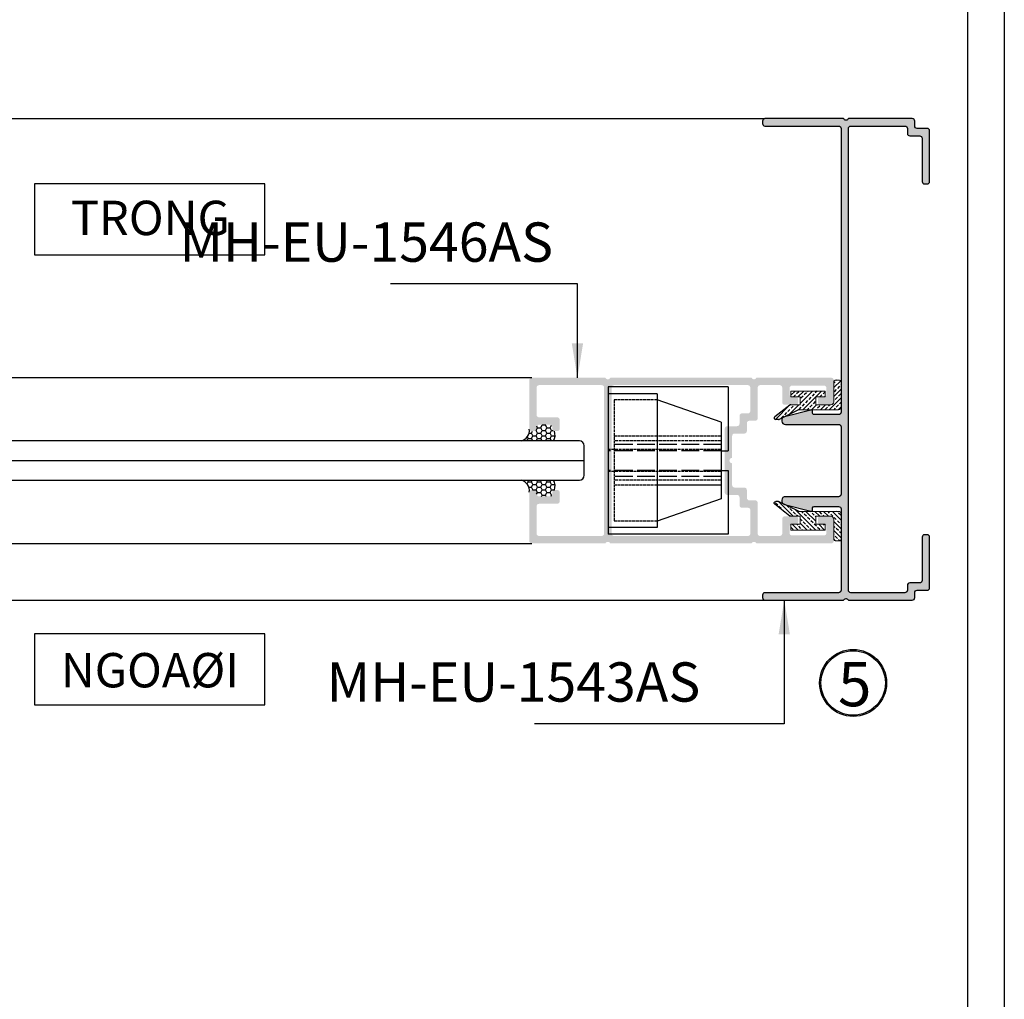
# Model space of a CAD drawing. Units: millimetres. Extents: x 12447 to 24554, y 27930 to 32566.
# Drawn here: x 14498 to 14699, y 28188 to 28387 of the extents above; entities that cross this region are included whole.
import ezdxf

# ---------------------------------------------------------------- set-up
doc = ezdxf.new("R2010")
doc.units = ezdxf.units.MM
doc.linetypes.add('ACAD_ISO02W100', pattern=[15, 12, -3])
for name, color, linetype in [('FRAME', 2, 'Continuous'), ('h', 155, 'Continuous'), ('Layer4', 4, 'Continuous'), ('Layer8', 8, 'Continuous'), ('net manh', 3, 'Continuous')]:
    doc.layers.add(name, color=color, linetype=linetype)
for name, color, linetype, lineweight in [('Inside frame', 142, 'Continuous', 15), ('KICHTHUOC', 54, 'Continuous', 5), ('KT', 2, 'Continuous', 18), ('Symbol', 10, 'Continuous', 9)]:
    doc.layers.add(name, color=color, linetype=linetype, lineweight=lineweight)
doc.styles.add('ROMAND', font='VNI-Helve-Condense_0.TTF', dxfattribs={"width": 0.5})
doc.styles.get("Standard").update_dxf_attribs({"font": 'arial.ttf'})
doc.dimstyles.new('Copy of MIEN HUA1-2', dxfattribs={"dimscale": 0, "dimtxt": 7, "dimasz": 7, "dimexe": 1, "dimexo": 1, "dimgap": 4, "dimtad": 2, "dimdec": 1, "dimtxsty": 'ROMAND', "dimcen": 10, "dimdle": 5, "dimclrd": 8, "dimclre": 8, "dimclrt": 95, "dimadec": 0, "dimazin": 0, "dimtfac": 1, "dimtdec": 1, "dimtmove": 2, "dimatfit": 3, "dimfxl": 1, "dimarcsym": 0})
pattern_1 = [(0, (14057.00943634627, 27926.80276224657), (0.9525000000000001, 0.549926), [0.635, -1.27]), (120, (14057.00943634627, 27926.80276224657), (-0.9524998862015611, 0.5499261971046782), [0.6349999999999999, -1.27]), (59.99999999999999, (14057.00943634627, 27926.80276224657), (1.137984389387725e-07, 1.099852197104678), [-1.27, 0.635])]

# ---------------------------------------------------------------- blocks, each defined once
blk = doc.blocks.new('4T43T')
at = {"color": 253}
for p, q in [((11476.79355216614, -2074.599840274124), (11463.79355216614, -2074.599840274124)), ((11463.79355216614, -2074.599840274124), (11463.79355216614, -2098.999840274126)), ((11470.99355216614, -2075.999840274126), (11466.44355216615, -2088.999840274126)), ((11473.79355216614, -2075.999840274126), (11470.99355216614, -2075.999840274126)), ((11476.79355216614, -2075.999840274126), (11473.79355216614, -2075.999840274126)), ((11473.79355216614, -2075.999840274126), (11473.79355216614, -2088.999840274126)), ((11476.79355216614, -2075.999840274126), (11476.79355216614, -2074.599840274124)), ((11480.79355216614, -2075.999840274126), (11476.79355216614, -2075.999840274126)), ((11493.79355216615, -2074.599840274124), (11480.79355216614, -2074.599840274124)), ((11480.79355216614, -2075.999840274126), (11480.79355216614, -2074.599840274124)), ((11486.59355216614, -2075.999840274126), (11483.79355216614, -2075.999840274126)), ((11486.59355216614, -2075.999840274126), (11491.14355216614, -2088.999840274126)), ((11493.79355216615, -2074.599840274124), (11493.79355216615, -2098.999840274126)), ((11465.19355216615, -2088.999840274126), (11465.19355216615, -2098.999840274126)), ((11492.39355216614, -2088.999840274126), (11465.19355216615, -2088.999840274126)), ((11492.39355216614, -2088.999840274126), (11492.39355216614, -2098.999840274126)), ((11493.79355216615, -2098.999840274126), (11463.79355216614, -2098.999840274126))]:
    blk.add_line(p, q, dxfattribs=at)
at = {"color": 3, "linetype": 'ACAD_ISO02W100', "ltscale": 0.05}
for p, q in [((11474.79355216614, -2075.999840274126), (11474.79355216614, -2097.749840274126)), ((11476.54355216614, -2075.999840274126), (11476.54355216614, -2098.999840274126)), ((11481.04355216614, -2075.999840274126), (11481.04355216614, -2098.999840274126)), ((11482.79355216614, -2075.999840274126), (11482.79355216614, -2097.749840274126)), ((11483.79355216614, -2075.999840274126), (11483.79355216614, -2088.999840274126)), ((11466.44355216615, -2088.999840274126), (11466.44355216615, -2097.749840274126)), ((11473.79355216614, -2088.999840274126), (11473.79355216614, -2097.749840274126)), ((11483.75112213539, -2088.999840274126), (11483.75112213539, -2097.749840274126)), ((11491.14355216614, -2088.999840274126), (11491.14355216614, -2097.799840274125)), ((11491.14355216614, -2097.749840274126), (11466.44355216615, -2097.749840274126))]:
    blk.add_line(p, q, dxfattribs=at)
at = {"color": 4, "linetype": 'ACAD_ISO02W100', "ltscale": 0.3}
for p, q in [((11475.54355216615, -2075.999840274126), (11475.54355216615, -2097.749840274126)), ((11476.79355216614, -2075.999840274126), (11476.79355216615, -2098.999840274126)), ((11480.79355216614, -2075.999840274126), (11480.79355216614, -2098.999840274126)), ((11482.04355216614, -2075.999840274126), (11482.04355216614, -2097.749840274126))]:
    blk.add_line(p, q, dxfattribs=at)
blk.add_line((11483.79355216615, -2075.999840274126), (11480.79355216615, -2075.999840274126))
blk = doc.blocks.new('r4uõ')
at = {"layer": 'h'}
h = blk.add_hatch(dxfattribs=at)
h.set_pattern_fill('ANSI33', color=254, scale=0.2, style=0)
h.set_pattern_definition([(45, (0, 0), (-0.8980256121069152, 0.8980256121069154), []), (45, (0.8980259999998452, 0), (-0.8980256121069152, 0.8980256121069154), [0.635, -0.3175])])
h.paths.add_polyline_path([(11394.09695487317, -2092.42735603137), (11396.02199129868, -2092.427356031367, 0.1678948858396561), (11396.20719728263, -2092.363361843818), (11399.26734109161, -2089.961908509758, 0.7124828820200458), (11399.08213510766, -2089.425902697309), (11398.52959356926, -2089.425902697309, 0.1146136917878267), (11398.39736077594, -2089.456617554064), (11394.44660449649, -2091.396641174604, -0.1146136917875975), (11394.31437170318, -2091.42735603136), (11386.26896041796, -2091.427356031367, 0.4142135623726255), (11385.76896041796, -2091.927356031367), (11385.76896041795, -2097.127356031371, 0.4142135623733003), (11386.06896041795, -2097.427356031367), (11386.94695487316, -2097.42735603137, 0.4142135623730951), (11387.24695487317, -2097.127356031368), (11387.24695487317, -2093.027356031365, -0.4142135623734445), (11387.84695487316, -2092.427356031367), (11390.89695487316, -2092.42735603137), (11390.89695487316, -2094.027356031369), (11388.99695487316, -2094.027356031369), (11388.99695487316, -2095.22735603137), (11395.99695487317, -2095.22735603137), (11395.99695487316, -2094.027356031369), (11394.09695487317, -2094.027356031369)])
at = {"layer": 'h', "color": 253}
for p, q in [((11394.44660449649, -2091.396641174604), (11398.39736077595, -2089.456617554064)), ((11396.20719728263, -2092.363361843818), (11399.26734109161, -2089.961908509758)), ((11398.52959356926, -2089.425902697309), (11399.08213510766, -2089.425902697309))]:
    blk.add_line(p, q, dxfattribs=at)
for centre, start, end in [((11398.52959356926, -2089.725902697308), 90, 116.1534020513808), ((11398.52959356926, -2089.725902697308), 90, 116.1534020513808), ((11399.08213510766, -2089.725902697308), 308.1231135043267, 90), ((11394.31437170317, -2091.12735603136), 270.0000000000521, 296.1534020513808), ((11396.02199129868, -2092.127356031368), 270.0000000001303, 308.1231135043267)]:
    blk.add_arc(centre, 0.3, start, end, dxfattribs=at)
at = {"layer": 'Inside frame', "color": 253}
for p, q in [((11385.76896041795, -2097.127356031371), (11385.76896041796, -2091.927356031367)), ((11386.26896041796, -2091.427356031367), (11394.31437170317, -2091.42735603136)), ((11387.24695487317, -2093.027356031365), (11387.24695487317, -2097.127356031368)), ((11390.89695487316, -2092.42735603137), (11387.84695487316, -2092.427356031367)), ((11388.99695487316, -2095.22735603137), (11388.99695487316, -2094.027356031369)), ((11388.99695487316, -2094.027356031369), (11390.89695487316, -2094.027356031369)), ((11390.89695487316, -2094.027356031365), (11390.89695487316, -2092.42735603137)), ((11396.02199129868, -2092.427356031367), (11394.09695487317, -2092.42735603137)), ((11394.09695487317, -2092.42735603137), (11394.09695487317, -2094.027356031369)), ((11394.09695487317, -2094.027356031369), (11395.99695487316, -2094.027356031369)), ((11395.99695487316, -2094.027356031369), (11395.99695487317, -2095.22735603137)), ((11395.99695487317, -2095.22735603137), (11388.99695487316, -2095.22735603137)), ((11386.94695487316, -2097.427356031367), (11386.06896041795, -2097.427356031367))]:
    blk.add_line(p, q, dxfattribs=at)
for centre, radius, start, end in [((11386.26896041796, -2091.927356031367), 0.5, 90.00000000005213, 180), ((11387.84695487316, -2093.027356031365), 0.5999999999985448, 90, 180), ((11386.06896041795, -2097.127356031371), 0.2999999999956344, 179.9999999991662, 270.0000000006774), ((11386.94695487316, -2097.127356031368), 0.3000000000029104, 270, 0)]:
    blk.add_arc(centre, radius, start, end, dxfattribs=at)

msp = doc.modelspace()

# ---------------------------------------------------------------- hatches: boundary and pattern name
at = {"layer": 'h'}
msp.add_hatch(color=254, dxfattribs=at).paths.add_polyline_path([(14666.02369571237, 28268.96101456216, -0.6123724356963083), (14667.00349160948, 28268.96101456216), (14680.01359366092, 28268.96101456216, 0.4142135623730951), (14680.51359366092, 28269.46101456216), (14680.51359366092, 28270.46101456216, -0.4142135623730951), (14681.01359366092, 28270.96101456216), (14683.01359366092, 28270.96101456216, 0.4142135623730951), (14683.51359366092, 28271.46101456216), (14683.51359366092, 28281.76101456216, 0.4142135623730951), (14683.01359366092, 28282.26101456216), (14682.51359366092, 28282.26101456216, 0.414213562373095), (14682.01359366092, 28281.76101456216), (14682.01359366092, 28272.96101456216, -0.4142135623730951), (14681.51359366092, 28272.46101456216), (14679.51359366092, 28272.46101456216, 0.4142135623730951), (14679.01359366092, 28271.96101456216), (14679.01359366092, 28270.96101456216, -0.4142135623730951), (14678.51359366092, 28270.46101456216), (14667.51359366092, 28270.46101456216, -0.4142135623730951), (14667.01359366092, 28270.96101456216), (14667.01359366092, 28317.96101456216), (14667.01359366092, 28364.96101456216, -0.4142135623730951), (14667.51359366092, 28365.46101456216), (14678.51359366092, 28365.46101456216, -0.4142135623730929), (14679.01359366092, 28364.96101456216), (14679.01359366092, 28363.96101456216, 0.414213562373093), (14679.51359366092, 28363.46101456216), (14681.51359366092, 28363.46101456216, -0.4142135623730929), (14682.01359366092, 28362.96101456216), (14682.01359366092, 28354.16101456216, 0.4142135623730867), (14682.51359366092, 28353.66101456216), (14683.01359366092, 28353.66101456216, 0.4142135623731034), (14683.51359366092, 28354.16101456216), (14683.51359366092, 28364.46101456216, 0.4142135623730929), (14683.01359366092, 28364.96101456216), (14681.01359366092, 28364.96101456216, -0.414213562373095), (14680.51359366092, 28365.46101456216), (14680.51359366092, 28366.46101456216, 0.414213562373097), (14680.01359366092, 28366.96101456216), (14667.00349160948, 28366.96101456216, -0.6123724356963178), (14666.02369571237, 28366.96101456216), (14650.01359366092, 28366.96101456216, 0.4142135623730951), (14649.51359366092, 28366.46101456216), (14649.51359366092, 28365.96101456216, 0.414213562373097), (14650.01359366092, 28365.46101456216), (14665.01359366092, 28365.46101456216, -0.4142135623730951), (14665.51359366092, 28364.96101456216), (14665.51359366092, 28317.96101456216), (14665.51359366092, 28307.21101456216, -0.4142135623730951), (14665.01359366092, 28306.71101456216), (14660.01359366092, 28306.71101456216, -0.4142135623730951), (14659.71359366092, 28307.01101456216), (14659.71359366092, 28307.36101456216, 0.4898211468975873), (14659.33905587289, 28307.65160726364), (14654.01482622618, 28306.28592843278, 0.8817243736813253), (14654.21359366092, 28304.71101456216), (14665.01359366092, 28304.71101456216, -0.4142135623730951), (14665.51359366092, 28304.21101456216), (14665.51359366092, 28290.51101456216, -0.4142135623730951), (14665.01359366092, 28290.01101456216), (14654.21359366092, 28290.01101456216, 0.8817243736813225), (14654.01482622618, 28288.43610069154), (14659.33905587289, 28287.07042186067, 0.4898211468975939), (14659.71359366092, 28287.36101456216), (14659.71359366092, 28287.71101456216, -0.4142135623730951), (14660.01359366092, 28288.01101456216), (14665.01359366092, 28288.01101456216, -0.4142135623730951), (14665.51359366092, 28287.51101456216), (14665.51359366092, 28270.96101456216, -0.4142135623730951), (14665.01359366092, 28270.46101456216), (14650.01359366092, 28270.46101456216, 0.4142135623730951), (14649.51359366092, 28269.96101456216), (14649.51359366092, 28269.46101456216, 0.414213562373095), (14650.01359366092, 28268.96101456216)])
h = msp.add_hatch(color=254, dxfattribs=at)
h.paths.add_polyline_path([(14617.54570125715, 28280.51101456216), (14602.53559920571, 28280.51101456216, -0.4142135623730951), (14602.03559920571, 28281.01101456216), (14602.03559920571, 28290.86101456216, -0.4142135623730951), (14602.53559920571, 28291.36101456216), (14603.03559920571, 28291.36101456216, -0.4142135623730951), (14603.53559920571, 28290.86101456216), (14603.53559920571, 28290.56101456216, 0.4142135623730951), (14604.03559920571, 28290.06101456216), (14606.23559920571, 28290.06101456216, 0.4142135623730951), (14606.73559920571, 28290.56101456216), (14606.73559920571, 28290.86101456216, -0.4142135623730951), (14607.23559920571, 28291.36101456216), (14607.73559920571, 28291.36101456216, -0.4142135623730951), (14608.23559920571, 28290.86101456216), (14608.23559920571, 28289.06101456216, -0.4142135623732386), (14607.73559920571, 28288.56101456216), (14604.03559920571, 28288.56101456216, 0.4142135623732385), (14603.53559920571, 28288.06101456216), (14603.53559920571, 28282.51101456216, 0.4142135623730951), (14604.03559920571, 28282.01101456216), (14616.78559920571, 28282.01101456216, 0.4142135623730951), (14617.28559920571, 28282.51101456216), (14617.28559920571, 28312.21101456216, 0.4142135623730951), (14616.78559920571, 28312.71101456216), (14604.03559920571, 28312.71101456216, 0.4142135623730951), (14603.53559920571, 28312.21101456216), (14603.53559920571, 28306.66101456216, 0.4142135623730951), (14604.03559920571, 28306.16101456216), (14607.73559920571, 28306.16101456216, -0.4142135623730951), (14608.23559920571, 28305.66101456216), (14608.23559920571, 28303.86101456216, -0.4142135623730951), (14607.73559920571, 28303.36101456216), (14607.23559920571, 28303.36101456216, -0.4142135623730951), (14606.73559920571, 28303.86101456216), (14606.73559920571, 28304.16101456216, 0.4142135623730951), (14606.23559920571, 28304.66101456216), (14604.03559920571, 28304.66101456216, 0.4142135623730951), (14603.53559920571, 28304.16101456216), (14603.53559920571, 28303.86101456216, -0.4142135623730951), (14603.03559920571, 28303.36101456216), (14602.53559920571, 28303.36101456216, -0.4142135623730951), (14602.03559920571, 28303.86101456216), (14602.03559920571, 28313.71101456216, -0.4142135623730951), (14602.53559920571, 28314.21101456216), (14617.54570125715, 28314.21101456216, 0.6123724356959859), (14618.52549715426, 28314.21101456216), (14647.29570125715, 28314.21101456216, 0.6123724356959859), (14648.27549715427, 28314.21101456216), (14663.53559920571, 28314.21101456216, -0.4142135623730951), (14664.03559920571, 28313.71101456216), (14664.03559920571, 28309.21101456216, -0.4142135623730951), (14663.53559920571, 28308.71101456216), (14661.28559920571, 28308.71101456216, -0.4142135623730951), (14660.78559920571, 28309.21101456216), (14660.78559920571, 28309.81101456216, -0.4142135623730951), (14661.28559920571, 28310.31101456216), (14662.03559920571, 28310.31101456216, 0.4142135623730951), (14662.53559920571, 28310.81101456216), (14662.53559920571, 28312.11101456216, 0.4142135623730951), (14662.03559920571, 28312.61101456216), (14655.53559920571, 28312.61101456216, 0.4142135623730951), (14655.03559920571, 28312.11101456216), (14655.03559920571, 28310.81101456216, 0.4142135623730951), (14655.53559920571, 28310.31101456216), (14656.28559920571, 28310.31101456216, -0.4142135623730951), (14656.78559920571, 28309.81101456216), (14656.78559920571, 28309.21101456216, -0.4142135623730951), (14656.28559920571, 28308.71101456216), (14654.03559920571, 28308.71101456216, -0.4142135623730951), (14653.53559920571, 28309.21101456216), (14653.53559920571, 28312.21101456216, 0.4142135623730951), (14653.03559920571, 28312.71101456216), (14649.03559920571, 28312.71101456216, 0.4142135623730951), (14648.53559920571, 28312.21101456216), (14648.53559920571, 28305.96101456216, -0.4142135623730951), (14648.03559920571, 28305.46101456216), (14646.83559920571, 28305.46101456216, 0.4142135623730951), (14646.33559920571, 28304.96101456216), (14646.33559920571, 28303.36101456216, -0.4142135623730951), (14645.83559920571, 28302.86101456216), (14643.83559920571, 28302.86101456216, 0.4142135623730951), (14643.33559920571, 28302.36101456216), (14643.33559920571, 28297.91101456216, 1), (14643.33559920571, 28296.81101456216), (14643.33559920571, 28292.36101456216, 0.4142135623730951), (14643.83559920571, 28291.86101456216), (14645.83559920571, 28291.86101456216, -0.4142135623730951), (14646.33559920571, 28291.36101456216), (14646.33559920571, 28289.76101456216, 0.4142135623730951), (14646.83559920571, 28289.26101456216), (14648.03559920571, 28289.26101456216, -0.4142135623730951), (14648.53559920571, 28288.76101456216), (14648.53559920571, 28282.51101456216, 0.4142135623730951), (14649.03559920571, 28282.01101456216), (14653.03559920571, 28282.01101456216, 0.4142135623730951), (14653.53559920571, 28282.51101456216), (14653.53559920571, 28285.51101456216, -0.4142135623730951), (14654.03559920571, 28286.01101456216), (14656.28559920571, 28286.01101456216, -0.4142135623730951), (14656.78559920571, 28285.51101456216), (14656.78559920571, 28284.91101456216, -0.4142135623730951), (14656.28559920571, 28284.41101456216), (14655.53559920571, 28284.41101456216, 0.4142135623730951), (14655.03559920571, 28283.91101456216), (14655.03559920571, 28282.61101456216, 0.4142135623730951), (14655.53559920571, 28282.11101456216), (14662.03559920571, 28282.11101456216, 0.4142135623730951), (14662.53559920571, 28282.61101456216), (14662.53559920571, 28283.91101456216, 0.4142135623730951), (14662.03559920571, 28284.41101456216), (14661.28559920571, 28284.41101456216, -0.4142135623730951), (14660.78559920571, 28284.91101456216), (14660.78559920571, 28285.51101456216, -0.4142135623730951), (14661.28559920571, 28286.01101456216), (14663.53559920571, 28286.01101456216, -0.4142135623730951), (14664.03559920571, 28285.51101456216), (14664.03559920571, 28281.01101456216, -0.4142135623730951), (14663.53559920571, 28280.51101456216), (14648.27549715427, 28280.51101456216, 0.6123724356959859), (14647.29570125715, 28280.51101456216), (14618.52549715427, 28280.51101456216, 0.6123724356959866)])
h.paths.add_polyline_path([(14618.78559920571, 28282.51101456216, 0.4142135623730951), (14619.28559920571, 28282.01101456216), (14646.53559920571, 28282.01101456216, 0.4142135623730951), (14647.03559920571, 28282.51101456216), (14647.03559920571, 28287.26101456216, 0.4142135623730951), (14646.53559920571, 28287.76101456216), (14645.33559920571, 28287.76101456216, -0.4142135623730951), (14644.83559920571, 28288.26101456216), (14644.83559920571, 28289.86101456216, 0.4142135623730951), (14644.33559920571, 28290.36101456216), (14642.33559920571, 28290.36101456216, -0.4142135623730951), (14641.83559920571, 28290.86101456216), (14641.83559920571, 28303.86101456216, -0.4142135623730951), (14642.33559920571, 28304.36101456216), (14644.33559920571, 28304.36101456216, 0.4142135623730951), (14644.83559920571, 28304.86101456216), (14644.83559920571, 28306.46101456216, -0.4142135623730951), (14645.33559920571, 28306.96101456216), (14646.53559920571, 28306.96101456216, 0.4142135623730951), (14647.03559920571, 28307.46101456216), (14647.03559920571, 28312.21101456216, 0.4142135623730951), (14646.53559920571, 28312.71101456216), (14619.28559920571, 28312.71101456216, 0.4142135623730951), (14618.78559920571, 28312.21101456216)], flags=16)
h = msp.add_hatch(dxfattribs=at)
h.set_pattern_fill('HONEY', color=256, scale=0.2, style=0)
h.set_pattern_definition(pattern_1)
h.paths.add_polyline_path([(14606.94534226988, 28301.36101456216, 0.2404669096363329), (14607.14929512312, 28303.36851927758, -0.3642692243930019), (14606.73559920573, 28303.86101456216), (14606.73559920573, 28304.16101456216, 0.4142135623730951), (14606.23559920573, 28304.66101456216), (14604.03559920572, 28304.66101456216, 0.4142135623730951), (14603.53559920572, 28304.16101456216), (14603.53559920572, 28303.86101456216, -0.414213562373095), (14603.03559920572, 28303.36101456216), (14602.53559920572, 28303.36101456216, -0.3686999548666539), (14602.04183379849, 28303.7824369107, -0.3976909231771902), (14600.38804874384, 28301.36101456216)])
h = msp.add_hatch(dxfattribs=at)
h.set_pattern_fill('HONEY', color=256, scale=0.2, style=0)
h.set_pattern_definition(pattern_1)
h.paths.add_polyline_path([(14606.94534226988, 28293.36101456216, -0.2404669096363329), (14607.14929512312, 28291.35350984673, 0.3642692243930019), (14606.73559920573, 28290.86101456216), (14606.73559920573, 28290.56101456216, -0.4142135623730951), (14606.23559920573, 28290.06101456216), (14604.03559920572, 28290.06101456216, -0.4142135623730951), (14603.53559920572, 28290.56101456216), (14603.53559920572, 28290.86101456216, 0.414213562373095), (14603.03559920572, 28291.36101456216), (14602.53559920572, 28291.36101456216, 0.3686999548666539), (14602.04183379849, 28290.93959221362, 0.3976909231771902), (14600.38804874384, 28293.36101456216)])

# ---------------------------------------------------------------- linework, layer by layer
at = {"color": 253}
msp.add_circle((14667.96483520214, 28252.09478297951), 6.562887591830632, dxfattribs=at)
at = {"layer": 'DEFPOINTS'}
msp.add_lwpolyline([(14083.7343787821, 28805.69420228387), (14698.7343787821, 28805.69420228387), (14698.7343787821, 27929.69420228387), (14083.7343787821, 27929.69420228387)], close=True, dxfattribs=at)
msp.add_lwpolyline([(14691.2343787821, 28805.69420228387), (14691.2343787821, 27937.19420228387), (14091.2343787821, 27937.19420228387), (14091.2343787821, 28805.69420228387)], dxfattribs=at)
at = {"layer": 'FRAME'}
msp.add_lwpolyline([(14679.01359366092, 28363.96101456216, 0.4142135623730742), (14679.51359366092, 28363.46101456216), (14681.51359366092, 28363.46101456216, -0.4142135623730909), (14682.01359366092, 28362.96101456216), (14682.01359366092, 28354.16101456216, 0.4142135623731117), (14682.51359366092, 28353.66101456216), (14683.01359366092, 28353.66101456216, 0.414213562373095), (14683.51359366092, 28354.16101456216), (14683.51359366092, 28364.46101456216, 0.4142135623730909), (14683.01359366092, 28364.96101456216), (14681.01359366092, 28364.96101456216, -0.4142135623730784), (14680.51359366092, 28365.46101456216), (14680.51359366092, 28366.46101456216, 0.4142135623730992), (14680.01359366092, 28366.96101456216), (14667.00349160948, 28366.96101456216, -0.6123724356963127), (14666.02369571237, 28366.96101456216), (14650.01359366092, 28366.96101456216, 0.414213562373095), (14649.51359366092, 28366.46101456216), (14649.51359366092, 28365.96101456216, 0.4142135623730992), (14650.01359366092, 28365.46101456216), (14665.01359366092, 28365.46101456216, -0.414213562373095), (14665.51359366092, 28364.96101456216), (14665.51359366092, 28317.96101456216), (14665.51359366092, 28307.21101456216, -0.414213562373095), (14665.01359366092, 28306.71101456216), (14660.01359366092, 28306.71101456216, -0.414213562373095), (14659.71359366092, 28307.01101456216), (14659.71359366092, 28307.36101456216, 0.4898211468975762), (14659.33905587289, 28307.65160726364), (14654.01482622618, 28306.28592843278, 0.8817243736813956), (14654.21359366092, 28304.71101456216), (14665.01359366092, 28304.71101456216, -0.414213562373095), (14665.51359366092, 28304.21101456216), (14665.51359366092, 28290.51101456216, -0.414213562373095), (14665.01359366092, 28290.01101456216), (14654.21359366092, 28290.01101456216, 0.8817243736813899), (14654.01482622618, 28288.43610069154), (14659.33905587289, 28287.07042186067, 0.489821146897576), (14659.71359366092, 28287.36101456216), (14659.71359366092, 28287.71101456216, -0.414213562373095), (14660.01359366092, 28288.01101456216), (14665.01359366092, 28288.01101456216, -0.414213562373095), (14665.51359366092, 28287.51101456216), (14665.51359366092, 28270.96101456216, -0.414213562373095), (14665.01359366092, 28270.46101456216), (14650.01359366092, 28270.46101456216, 0.414213562373095), (14649.51359366092, 28269.96101456216), (14649.51359366092, 28269.46101456216, 0.4142135623730784), (14650.01359366092, 28268.96101456216), (14666.02369571237, 28268.96101456216, -0.6123724356963083), (14667.00349160948, 28268.96101456216), (14680.01359366092, 28268.96101456216, 0.414213562373095), (14680.51359366092, 28269.46101456216), (14680.51359366092, 28270.46101456216, -0.414213562373095), (14681.01359366092, 28270.96101456216), (14683.01359366092, 28270.96101456216, 0.414213562373095), (14683.51359366092, 28271.46101456216), (14683.51359366092, 28281.76101456216, 0.414213562373095), (14683.01359366092, 28282.26101456216), (14682.51359366092, 28282.26101456216, 0.4142135623731116), (14682.01359366092, 28281.76101456216), (14682.01359366092, 28272.96101456216, -0.414213562373095), (14681.51359366092, 28272.46101456216), (14679.51359366092, 28272.46101456216, 0.414213562373095), (14679.01359366092, 28271.96101456216), (14679.01359366092, 28270.96101456216, -0.414213562373095), (14678.51359366092, 28270.46101456216), (14667.51359366092, 28270.46101456216, -0.414213562373095), (14667.01359366092, 28270.96101456216), (14667.01359366092, 28317.96101456216), (14667.01359366092, 28364.96101456216, -0.414213562373095), (14667.51359366092, 28365.46101456216), (14678.51359366092, 28365.46101456216, -0.4142135623730909), (14679.01359366092, 28364.96101456216)], format="xyb", close=True, dxfattribs=at)
at = {"layer": 'h'}
for p, q in [((14132.45516389981, 28366.96101456222), (14650.01359366092, 28366.96101456216)), ((14602.53559920572, 28314.21101456216), (14452.44760648242, 28314.21101456221)), ((14412.61908260233, 28297.36101456223), (14613.23559920571, 28297.36101456216)), ((14423.31908260233, 28280.51101456222), (14602.53559920572, 28280.51101456216)), ((14132.45516389981, 28268.96101456222), (14650.01359366092, 28268.96101456216))]:
    msp.add_line(p, q, dxfattribs=at)
for centre, radius, start, end in [((14599.9335096722, 28303.44691895838), 2.134854308338813, 282.2931393100185, 8.930776743992796), ((14599.9335096722, 28303.44691895838), 2.134854308338813, 282.2931393100185, 8.930776743566213), ((14605.08091290926, 28302.56454431907), 2.219139634296128, 327.1568765238948, 21.24097876870675), ((14599.9335096722, 28291.27511016593), 2.134854308338813, 351.0692232564337, 77.70686068998153), ((14605.08091290926, 28292.15748480525), 2.219139634296128, 338.7590212317261, 32.8431234761071)]:
    msp.add_arc(centre, radius, start, end, dxfattribs=at)
at = {"layer": 'KT'}
msp.add_lwpolyline([(14679.01359366092, 28363.96101456216, 0.4142135623730742), (14679.51359366092, 28363.46101456216), (14681.51359366092, 28363.46101456216, -0.4142135623730909), (14682.01359366092, 28362.96101456216), (14682.01359366092, 28354.16101456216, 0.4142135623731117), (14682.51359366092, 28353.66101456216), (14683.01359366092, 28353.66101456216, 0.414213562373095), (14683.51359366092, 28354.16101456216), (14683.51359366092, 28364.46101456216, 0.4142135623730909), (14683.01359366092, 28364.96101456216), (14681.01359366092, 28364.96101456216, -0.4142135623730784), (14680.51359366092, 28365.46101456216), (14680.51359366092, 28366.46101456216, 0.4142135623730992), (14680.01359366092, 28366.96101456216), (14667.00349160948, 28366.96101456216, -0.6123724356963127), (14666.02369571237, 28366.96101456216), (14650.01359366092, 28366.96101456216, 0.414213562373095), (14649.51359366092, 28366.46101456216), (14649.51359366092, 28365.96101456216, 0.4142135623730992), (14650.01359366092, 28365.46101456216), (14665.01359366092, 28365.46101456216, -0.414213562373095), (14665.51359366092, 28364.96101456216), (14665.51359366092, 28317.96101456216), (14665.51359366092, 28307.21101456216, -0.414213562373095), (14665.01359366092, 28306.71101456216), (14660.01359366092, 28306.71101456216, -0.414213562373095), (14659.71359366092, 28307.01101456216), (14659.71359366092, 28307.36101456216, 0.4898211468975762), (14659.33905587289, 28307.65160726365), (14654.01482622618, 28306.28592843279, 0.8817243736813956), (14654.21359366092, 28304.71101456216), (14665.01359366092, 28304.71101456216, -0.414213562373095), (14665.51359366092, 28304.21101456216), (14665.51359366092, 28290.51101456216, -0.414213562373095), (14665.01359366092, 28290.01101456216), (14654.21359366092, 28290.01101456216, 0.8817243736813899), (14654.01482622618, 28288.43610069154), (14659.33905587289, 28287.07042186068, 0.489821146897576), (14659.71359366092, 28287.36101456216), (14659.71359366092, 28287.71101456216, -0.414213562373095), (14660.01359366092, 28288.01101456216), (14665.01359366092, 28288.01101456216, -0.414213562373095), (14665.51359366092, 28287.51101456216), (14665.51359366092, 28270.96101456216, -0.414213562373095), (14665.01359366092, 28270.46101456216), (14650.01359366092, 28270.46101456216, 0.414213562373095), (14649.51359366092, 28269.96101456216), (14649.51359366092, 28269.46101456216, 0.4142135623730784), (14650.01359366092, 28268.96101456216), (14666.02369571237, 28268.96101456216, -0.6123724356963083), (14667.00349160948, 28268.96101456216), (14680.01359366092, 28268.96101456216, 0.414213562373095), (14680.51359366092, 28269.46101456216), (14680.51359366092, 28270.46101456216, -0.414213562373095), (14681.01359366092, 28270.96101456216), (14683.01359366092, 28270.96101456216, 0.414213562373095), (14683.51359366092, 28271.46101456216), (14683.51359366092, 28281.76101456216, 0.414213562373095), (14683.01359366092, 28282.26101456216), (14682.51359366092, 28282.26101456216, 0.4142135623731116), (14682.01359366092, 28281.76101456216), (14682.01359366092, 28272.96101456216, -0.414213562373095), (14681.51359366092, 28272.46101456216), (14679.51359366092, 28272.46101456216, 0.414213562373095), (14679.01359366092, 28271.96101456216), (14679.01359366092, 28270.96101456216, -0.414213562373095), (14678.51359366092, 28270.46101456216), (14667.51359366092, 28270.46101456216, -0.414213562373095), (14667.01359366092, 28270.96101456216), (14667.01359366092, 28317.96101456216), (14667.01359366092, 28364.96101456216, -0.414213562373095), (14667.51359366092, 28365.46101456216), (14678.51359366092, 28365.46101456216, -0.4142135623730909), (14679.01359366092, 28364.96101456216)], format="xyb", close=True, dxfattribs=at)
at = {"layer": 'Layer4'}
msp.add_lwpolyline([(14612.23559920571, 28293.36101456216, 0.4142135623730951), (14613.23559920571, 28294.36101456216), (14613.23559920571, 28300.36101456216, 0.4142135623730951), (14612.23559920571, 28301.36101456216), (14413.61908260233, 28301.36101456223, 0.4142135623730951), (14412.61908260233, 28300.36101456223), (14412.61908260233, 28294.36101456223, 0.4142135623730951), (14413.61908260233, 28293.36101456223)], format="xyb", close=True, dxfattribs=at)
at = {"layer": 'Layer8', "color": 253, "linetype": 'Continuous', "ltscale": 0.01}
for points in [[(14501.35806202823, 28339.22694650136), (14548.18965249679, 28339.22694650136), (14548.18965249679, 28353.70596603381), (14501.35806202823, 28353.70596603381)], [(14501.35806202823, 28247.63513303745), (14548.18965249679, 28247.63513303745), (14548.18965249679, 28262.1141525699), (14501.35806202823, 28262.1141525699)]]:
    msp.add_lwpolyline(points, close=True, dxfattribs=at)
at = {"layer": 'net manh', "color": 1}
msp.add_circle((14667.96483520214, 28252.09478297951), 6.812887591830632, dxfattribs=at)

# ---------------------------------------------------------------- block references
at = {"layer": 'h', "xscale": -1, "rotation": 270}
msp.add_blockref('4T43T', (16717.10042537743, 16818.56746239601), dxfattribs=at)
at = {"layer": 'h', "rotation": 180}
msp.add_blockref('r4uõ', (26051.28255407888, 26216.28365853079), dxfattribs=at)
at = {"layer": 'h', "xscale": -1}
msp.add_blockref('r4uõ', (26051.28255407888, 30378.43837059353), dxfattribs=at)

# ---------------------------------------------------------------- texts
at = {"layer": 'KICHTHUOC', "color": 253, "char_height": 8, "attachment_point": 9, "style": 'ROMAND'}
for s, insert in [('MH-EU-1546AS', (14606.88969450399, 28335.33210919035)), ('MH-EU-1543AS', (14636.85219432777, 28245.78414381186))]:
    msp.add_mtext(s, dxfattribs=dict(at, insert=insert))
at = {"layer": 'net manh', "color": 253, "insert": (14664.87667574374, 28256.34792284818), "char_height": 9, "width": 41.36903222621891, "attachment_point": 1}
msp.add_mtext('{\\fVNI-Aptima|b0|i0|c0|p2;5}', dxfattribs=at)
at = {"layer": 'Symbol', "color": 253, "char_height": 7, "attachment_point": 2}
for s, insert in [('{\\fVNI-Times|b1|i0|c0|p2;TRONG}', (14524.93259851568, 28350.24830720274)), ('{\\fVNI-Times|b1|i0|c0|p2;NGOAØI}', (14524.8216733581, 28258.182609255))]:
    msp.add_mtext(s, dxfattribs=dict(at, insert=insert))

# ---------------------------------------------------------------- leaders
at = {"layer": 'KICHTHUOC', "color": 253, "annotation_type": 0, "has_hookline": 1, "hookline_direction": 1, "text_width": 33.10933333333333}
for points in [[(14611.85011755674, 28314.21101456216), (14611.85011764914, 28333.33210919036), (14610.88969450399, 28333.33210919036)], [(14653.94794508954, 28268.96101456217), (14653.94794516034, 28243.78414381187), (14640.2377818921, 28243.78414381187)]]:
    msp.add_leader(points, dimstyle='Copy of MIEN HUA1-2', override={"dimscale": 1, "dimtad": 1}, dxfattribs=at)

doc.saveas('drawing.dxf')
